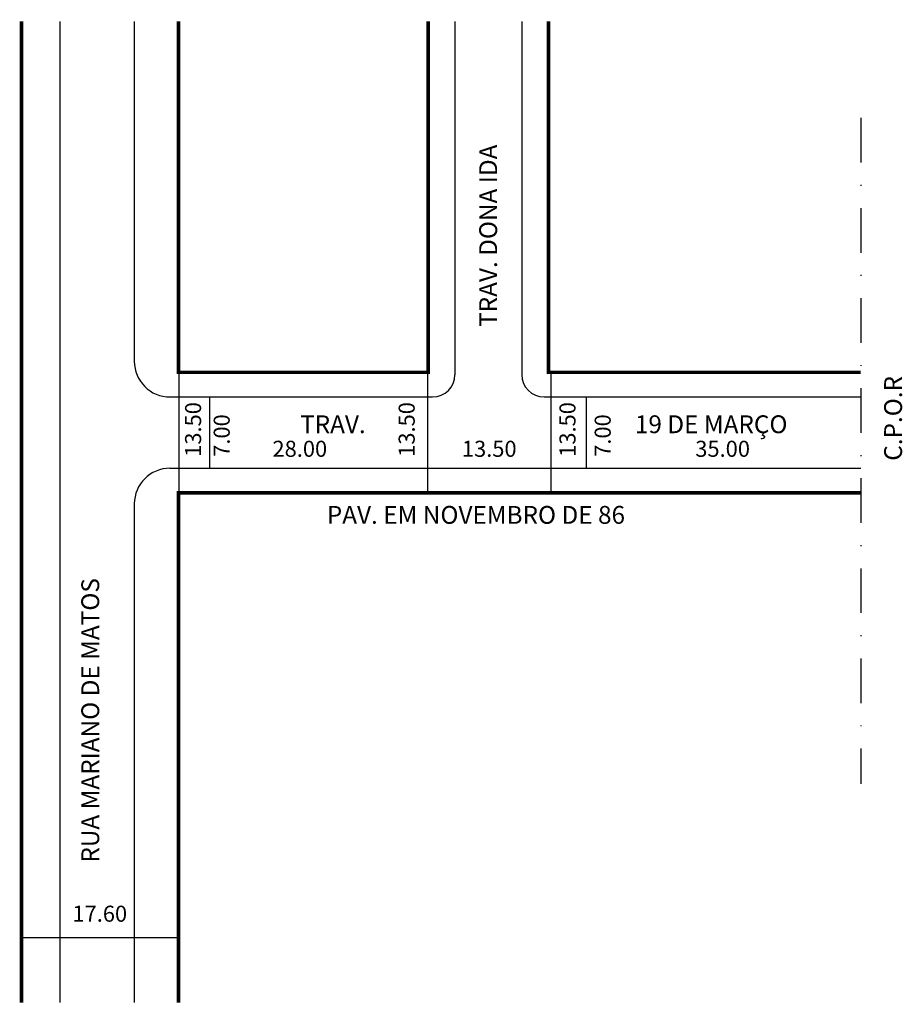
# Model space of a CAD drawing. Extents: x 0 to 99, y -103 to 8.
import ezdxf

# ---------------------------------------------------------------- set-up
doc = ezdxf.new("R2010")
doc.units = 0
doc.header["$MEASUREMENT"] = 0
doc.linetypes.add('DASHDOT', pattern=[1, 0.5, -0.25, 0, -0.25])
doc.layers.get('0').update_dxf_attribs({"linetype": 'CONTINUOUS'})

msp = doc.modelspace()

# ---------------------------------------------------------------- linework, layer by layer
for p, q in [((4.24, 7.58), (4.24, -102.42)), ((12.59, 7.58), (12.59, -30.52)), ((48.54, 7.58), (48.54, -32.02)), ((56.04, 7.58), (56.04, -32.02)), ((17.6, -45.26), (17.6, -31.76)), ((45.51, -45.26), (45.51, -31.76)), ((59.34, -45.26), (59.34, -31.76)), ((16.59, -34.52), (46.04, -34.52)), ((21.06, -42.51), (21.06, -34.52)), ((58.54, -34.52), (94.04, -34.52)), ((63.29, -42.51), (63.29, -34.52)), ((16.59, -42.51), (94.04, -42.51)), ((12.59, -46.51), (12.59, -102.42)), ((-0.06, -95.12), (17.54, -95.12))]:
    msp.add_line(p, q)
at = {"linetype": 'DASHDOT', "ltscale": 10}
msp.add_line((94.04, -3.24), (94.04, -77.9), dxfattribs=at)
at = {"const_width": 0.4}
for points in [[(-0.06, 7.58), (-0.06, -102.42)], [(17.54, 7.58), (17.54, -31.76), (45.54, -31.76), (45.54, 7.58)], [(59.04, 7.58), (59.04, -31.76), (94.04, -31.76)], [(94.04, -45.26), (17.54, -45.26), (17.54, -102.42)]]:
    msp.add_lwpolyline(points, dxfattribs=at)
for centre, radius, start, end in [((16.59, -30.52), 4, 180, 270), ((46.04, -32.02), 2.5, 270, 360), ((58.54, -32.02), 2.5, 180, 270), ((16.59, -46.51), 4, 90, 180)]:
    msp.add_arc(centre, radius, start, end)

# ---------------------------------------------------------------- texts
for s, height, p in [('TRAV. DONA IDA', 2, (53.27, -26.66)), ('C.P.O.R', 2, (98.67, -41.67)), ('13.50', 1.8, (20.08, -41.23)), ('13.50', 1.8, (44.03, -41.23)), ('13.50', 1.8, (62.06, -41.23)), ('7.00', 1.8, (23.29, -41.23)), ('7.00', 1.8, (66.01, -41.23)), ('RUA MARIANO DE MATOS', 2, (8.65, -86.73))]:
    msp.add_text(s, height=height, rotation=90).set_placement(p)
for s, height, p in [('TRAV. ', 2, (31.18, -38.58)), ('19 DE MARÇO', 2, (68.72, -38.58)), ('28.00', 1.8, (28.08, -41.23)), ('13.50', 1.8, (49.32, -41.23)), ('35.00', 1.8, (75.49, -41.23)), ('PAV. EM NOVEMBRO DE 86', 2, (34.18, -48.74)), ('17.60', 1.8, (5.65, -93.36))]:
    msp.add_text(s, height=height).set_placement(p)

doc.saveas('drawing.dxf')
